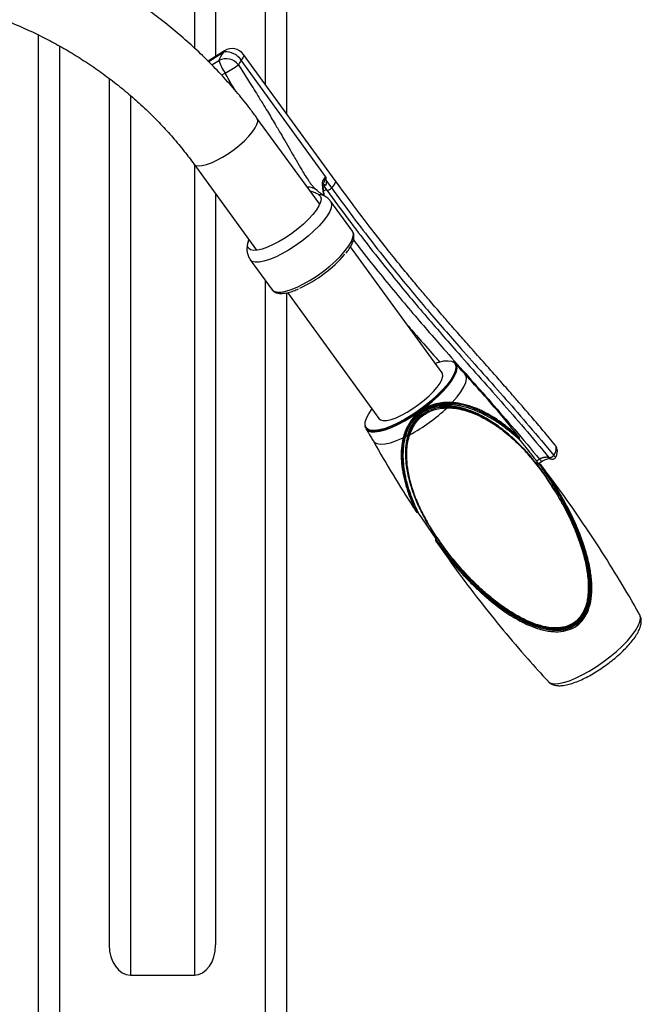
# Model space of a CAD drawing. Extents: x -8513 to 11880, y -414 to 8400.
# Drawn here: x 7519 to 7694, y 6306 to 6583 of the extents above; entities that cross this region are included whole.
import ezdxf

# ---------------------------------------------------------------- set-up
doc = ezdxf.new("R2010")
doc.units = 0
doc.header["$LTSCALE"] = 25
doc.layers.add('Arcering', color=1, linetype='Continuous')
doc.layers.add('Contour', color=4, linetype='Continuous')

# ---------------------------------------------------------------- blocks, each defined once
blk = doc.blocks.new('Ventura EZ-400 BA')
at = {"layer": 'Arcering'}
for p, q in [((395.08, 1705.48), (394.55, 1706.31)), ((378.85, 1681.35), (378.84, 1681.14)), ((378.87, 1681.62), (378.85, 1681.35)), ((388.12, 1668.27), (388.33, 1668.22)), ((388.33, 1668.22), (388.59, 1668.15)), ((388.3, 1667.93), (388.57, 1667.86)), ((314.86, 1646), (282.14, 1622.22)), ((315.9, 1646.07), (318.08, 1647.66)), ((317.51, 1645.44), (318.78, 1646.37)), ((35.85, 1629), (288.91, 1629)), ((344.16, 1629), (1260, 1629)), ((279.75, 1617.4), (282.55, 1613.05)), ((283.45, 1613.94), (282.16, 1615.94)), ((285.72, 1617.65), (286.34, 1616.69)), ((40, 1609), (278.65, 1609)), ((311.54, 1609), (540, 1609)), ((292.1, 1591), (540, 1591)), ((278.11, 1571), (572.05, 1571))]:
    blk.add_line(p, q, dxfattribs=at)
at = {"layer": 'Arcering', "flags": 128}
for points in [[(451.73, 1724.27), (450.29, 1726.17), (448.79, 1727.97), (447.27, 1729.62), (445.75, 1731.1), (444.28, 1732.36), (442.88, 1733.37), (441.59, 1734.12), (440.43, 1734.59), (439.44, 1734.77), (438.63, 1734.65), (438.41, 1734.55)], [(457.19, 1708.7), (457.29, 1708.8), (457.69, 1709.5), (457.85, 1710.46), (457.8, 1711.67), (457.51, 1713.1), (457.01, 1714.72), (456.29, 1716.49), (455.38, 1718.38), (454.31, 1720.33), (453.08, 1722.31), (451.73, 1724.27)], [(378.58, 1681.69), (377.04, 1683.05), (375.57, 1684.15), (374.22, 1684.97), (373, 1685.5), (371.96, 1685.7), (371.11, 1685.59), (370.58, 1685.28)], [(367.55, 1682.51), (367.97, 1682.74), (368.68, 1682.85)], [(389.38, 1659.41), (389.78, 1659.72), (390.18, 1660.46), (390.34, 1661.48), (390.25, 1662.76), (389.92, 1664.28), (389.35, 1665.99), (388.57, 1667.86)], [(386.43, 1658.16), (386.32, 1657.94), (385.82, 1657.38)], [(346.84, 1630.95), (347.23, 1631.45), (347.46, 1632.3), (347.46, 1633.41), (347.21, 1634.75), (346.74, 1636.29), (346.04, 1637.99), (345.15, 1639.81), (344.08, 1641.69), (342.86, 1643.58), (341.53, 1645.44), (340.12, 1647.21), (338.67, 1648.85), (337.21, 1650.31), (335.79, 1651.56), (334.45, 1652.56), (333.21, 1653.28), (332.12, 1653.71), (331.2, 1653.84), (330.47, 1653.65), (330.33, 1653.56)], [(316.01, 1648.69), (316.17, 1648.76), (316.67, 1648.68), (317.33, 1648.3), (318.08, 1647.66)], [(321.9, 1647.43), (322.04, 1647.52), (322.77, 1647.71), (323.69, 1647.59), (324.78, 1647.16), (326.02, 1646.43), (327.37, 1645.44), (328.79, 1644.19), (330.24, 1642.72), (331.69, 1641.08), (333.11, 1639.31), (334.44, 1637.46), (335.65, 1635.56), (336.72, 1633.68), (337.62, 1631.87), (338.31, 1630.17), (338.78, 1628.62), (339.03, 1627.28), (339.04, 1626.17), (338.81, 1625.33), (338.36, 1624.79)], [(311.35, 1608.87), (311.38, 1608.88), (311.75, 1609.4), (311.9, 1610.18), (311.83, 1611.2), (311.53, 1612.44), (311.03, 1613.84), (310.32, 1615.37), (309.44, 1616.98), (308.41, 1618.62), (307.27, 1620.23), (306.05, 1621.75), (304.8, 1623.15), (303.54, 1624.38), (302.34, 1625.39), (301.21, 1626.16), (300.2, 1626.66), (299.34, 1626.87), (298.66, 1626.79), (298.42, 1626.66)], [(280.48, 1622.87), (280.52, 1622.9), (280.92, 1622.93), (281.48, 1622.7), (282.14, 1622.22)], [(279.75, 1617.4), (279.54, 1617.42), (279.47, 1617.47)]]:
    blk.add_lwpolyline(points, dxfattribs=at)
at = {"layer": 'Arcering'}
for centre, radius, start, end in [((353.26, 1654.67), 36.96, 44.656, 45.6071), ((379.58, 1680.96), 0.321, 265.1382, 314.3649), ((380.06, 1679.91), 0.35, 85.5082, 132.5101), ((343.37, 1645.74), 50.39, 28.4138, 43.2314), ((387.37, 1669.8), 0.335, 297.3806, 346.3063), ((388.18, 1669.03), 0.309, 115.5714, 166.5929), ((355.89, 1652.87), 35.87, 25.9348, 26.905), ((313.93, 1646.37), 1.99, 340.6206, 351.4256), ((317.74, 1645.25), 0.715, 116.7942, 182.7924), ((316.75, 1645.51), 0.771, 355.2584, 29.7041), ((316.79, 1646.12), 2.01, 6.9243, 49.885), ((320.55, 1646.1), 1.79, 171.5377, 201.413), ((323.67, 1644.12), 3.62, 147.7571, 180.0375), ((321.62, 1641.16), 3.71, 139.2816, 184.9509), ((284.94, 1617.83), 5.2, 122.5107, 184.8135), ((286.03, 1617.95), 4.36, 126.5959, 207.4456), ((237.28, 1591), 55.29, 28.817, 33.4114), ((279.26, 1626.51), 10.96, 285.3359, 306.0991)]:
    blk.add_arc(centre, radius, start, end, dxfattribs=at)
for points, knots in [([(396.08, 1706.47), (396.09, 1706.48), (396.1, 1706.49), (396.15, 1706.52), (396.21, 1706.56), (396.44, 1706.73), (396.87, 1707.03), (399.38, 1708.81), (403.97, 1711.78), (410.83, 1715.44), (416.87, 1717.96), (421.99, 1719.53), (426.03, 1720.42), (429.81, 1720.83), (433.25, 1720.73), (436.3, 1720.16), (439.14, 1718.9), (441.43, 1716.77), (442.73, 1713.93), (443.02, 1710.84), (442.61, 1707.77), (441.41, 1703.81), (439.07, 1699.17), (435.54, 1694.05), (431.51, 1689.31), (427.11, 1684.91), (423.19, 1681.5), (420.34, 1679.26), (418.88, 1678.17), (418.13, 1677.62), (417.75, 1677.35), (417.55, 1677.21), (417.44, 1677.13), (417.38, 1677.09), (417.34, 1677.06), (417.32, 1677.04), (417.3, 1677.03), (417.3, 1677.03), (417.31, 1677.04), (417.33, 1677.05), (417.33, 1677.05)], [0, 0, 0, 0, 0.00084, 0.001485, 0.002829, 0.003861, 0.011474, 0.01859, 0.0977, 0.174079, 0.252031, 0.293237, 0.334555, 0.375865, 0.406775, 0.437559, 0.468131, 0.498473, 0.528813, 0.559386, 0.590169, 0.621085, 0.683026, 0.745126, 0.807247, 0.869441, 0.931678, 0.962855, 0.978526, 0.986527, 0.990734, 0.993088, 0.994527, 0.995485, 0.996136, 0.996984, 0.997823, 0.998463, 0.999818, 1, 1, 1, 1]), ([(417.64, 1677.08), (417.66, 1677.1), (417.75, 1677.16), (418.14, 1677.43), (418.63, 1677.78), (419.17, 1678.18), (419.58, 1678.48), (420.09, 1678.86), (420.74, 1679.35), (421.56, 1679.99), (422.8, 1680.97), (424.22, 1682.15), (425.61, 1683.36), (426.56, 1684.21), (427.5, 1685.06), (428.53, 1686.04), (429.78, 1687.27), (430.94, 1688.47), (432.03, 1689.63), (433.05, 1690.77), (433.99, 1691.86), (434.86, 1692.92), (436.01, 1694.37), (437.37, 1696.22), (438.84, 1698.47), (440.09, 1700.64), (441.12, 1702.7), (441.94, 1704.67), (442.55, 1706.53), (442.97, 1708.3), (443.19, 1709.98), (443.24, 1712.03), (442.87, 1714.41), (441.63, 1716.91), (439.64, 1718.88), (437, 1720.25), (433.76, 1721.01), (430.82, 1721.12), (428.36, 1720.96), (426.5, 1720.73), (424.52, 1720.38), (422.43, 1719.9), (420.23, 1719.28), (418.04, 1718.57), (415.84, 1717.76), (413.62, 1716.85), (411.24, 1715.78), (408.83, 1714.6), (406.68, 1713.46), (404.86, 1712.42), (403.13, 1711.4), (401.55, 1710.42), (400.17, 1709.52), (399.16, 1708.84), (398.26, 1708.22), (397.54, 1707.71), (396.99, 1707.32), (396.62, 1707.05), (396.36, 1706.87), (396.23, 1706.77), (396.2, 1706.75), (396.19, 1706.74), (396.18, 1706.74)], [0, 0, 0, 0, 0.001, 0.004082, 0.014883, 0.019161, 0.024357, 0.030474, 0.038337, 0.048738, 0.061679, 0.085786, 0.104224, 0.116989, 0.124082, 0.142316, 0.159796, 0.176522, 0.192495, 0.207716, 0.222185, 0.235904, 0.248874, 0.27778, 0.304698, 0.329664, 0.352719, 0.373921, 0.393454, 0.411598, 0.428467, 0.4442, 0.472925, 0.499651, 0.526356, 0.55507, 0.587627, 0.62529, 0.642774, 0.661543, 0.681634, 0.703075, 0.725886, 0.750087, 0.772069, 0.796113, 0.822225, 0.850408, 0.876493, 0.895297, 0.913443, 0.936735, 0.951207, 0.962729, 0.973288, 0.98416, 0.989534, 0.993776, 0.998216, 0.999245, 0.999649, 1, 1, 1, 1]), ([(395.97, 1706.2), (395.99, 1706.21), (396.03, 1706.24), (396.15, 1706.33), (396.35, 1706.46), (396.61, 1706.65), (396.95, 1706.89), (397.43, 1707.22), (398, 1707.62), (398.67, 1708.07), (399.43, 1708.58), (400.3, 1709.16), (401.38, 1709.85), (402.62, 1710.61), (403.88, 1711.37), (405.36, 1712.22), (407.02, 1713.14), (409, 1714.17), (410.96, 1715.12), (412.94, 1716.01), (415.57, 1717.11), (418.85, 1718.32), (422.87, 1719.47), (426.91, 1720.26), (430.29, 1720.53), (432.9, 1720.42), (434.72, 1720.16), (436.34, 1719.74), (437.75, 1719.18), (439.34, 1718.28), (441, 1716.76), (442.27, 1714.33), (442.65, 1711.95), (442.58, 1709.83), (442.3, 1708.01), (441.84, 1706.23), (441.23, 1704.49), (440.52, 1702.8), (439.15, 1700.01), (436.86, 1696.33), (433.49, 1691.95), (429.79, 1687.84), (427.11, 1685.32), (425.77, 1684.06)], [0, 0, 0, 0, 0.001882, 0.003859, 0.00774, 0.011191, 0.015543, 0.022318, 0.031196, 0.039463, 0.049892, 0.062487, 0.075016, 0.093787, 0.112031, 0.125087, 0.152199, 0.176567, 0.201109, 0.226592, 0.250357, 0.298264, 0.345707, 0.392536, 0.43818, 0.460716, 0.481454, 0.500572, 0.517309, 0.533043, 0.562583, 0.592273, 0.624465, 0.643557, 0.664274, 0.686817, 0.706236, 0.727042, 0.749286, 0.811866, 0.874479, 0.93727, 1, 1, 1, 1]), ([(318.08, 1647.66), (320.82, 1649.67), (326.16, 1653.58), (333.59, 1659.27), (340.4, 1664.65), (346.67, 1669.78), (352.51, 1674.7), (358.03, 1679.46), (364, 1684.7), (370.48, 1690.46), (377.71, 1696.86), (385.26, 1703.44), (390.72, 1708.01), (393.49, 1710.32)], [0, 0, 0, 0, 0.089976, 0.175595, 0.257951, 0.337966, 0.416381, 0.493775, 0.570592, 0.675998, 0.782006, 0.889598, 1, 1, 1, 1]), ([(393.49, 1710.32), (393.49, 1710.32), (393.41, 1710.38), (393.23, 1710.5), (392.97, 1710.64), (392.72, 1710.77), (392.46, 1710.87), (392.21, 1710.95), (391.89, 1711.02), (391.58, 1711.05), (391.23, 1711.02), (390.97, 1710.95), (390.76, 1710.84), (390.66, 1710.77), (390.62, 1710.74)], [0, 0, 0, 0, 0.000006, 0.080144, 0.156502, 0.233391, 0.311953, 0.391092, 0.467449, 0.62276, 0.701898, 0.855002, 0.933557, 1, 1, 1, 1]), ([(393.49, 1710.32), (393.52, 1710.34), (393.57, 1710.39), (393.64, 1710.45), (393.7, 1710.51), (393.76, 1710.56), (393.8, 1710.61), (393.85, 1710.66), (393.88, 1710.71), (393.92, 1710.75), (393.95, 1710.8), (393.97, 1710.84), (393.98, 1710.87), (393.99, 1710.89), (393.99, 1710.9), (393.99, 1710.91), (393.99, 1710.91), (393.98, 1710.91)], [0, 0, 0, 0, 0.06383, 0.128065, 0.193541, 0.259426, 0.320189, 0.381244, 0.443146, 0.505314, 0.590638, 0.676543, 0.764101, 0.852165, 0.910835, 0.969634, 1, 1, 1, 1]), ([(393.49, 1710.32), (393.54, 1710.28), (393.65, 1710.2), (393.81, 1710.04), (393.95, 1709.85), (394.07, 1709.65), (394.15, 1709.44), (394.18, 1709.25), (394.17, 1709.09), (394.14, 1709.01), (394.12, 1708.97)], [0, 0, 0, 0, 0.113388, 0.236172, 0.366131, 0.499998, 0.633866, 0.763825, 0.886611, 1, 1, 1, 1]), ([(442.35, 1712.44), (442.32, 1712.43), (442.26, 1712.42), (442.2, 1712.41), (442.17, 1712.4), (442.19, 1712.4), (442.19, 1712.4)], [0, 0, 0, 0, 0.2499999, 0.4999999, 0.75, 1, 1, 1, 1]), ([(318.78, 1646.37), (321.51, 1648.37), (326.84, 1652.27), (334.25, 1657.95), (341.04, 1663.32), (347.3, 1668.43), (353.13, 1673.34), (358.64, 1678.09), (364.6, 1683.33), (371.09, 1689.09), (378.31, 1695.49), (385.87, 1702.08), (391.35, 1706.66), (394.12, 1708.97)], [0, 0, 0, 0, 0.089809, 0.175274, 0.257492, 0.337393, 0.415724, 0.49307, 0.569883, 0.675354, 0.781505, 0.889312, 1, 1, 1, 1]), ([(399.81, 1708.29), (399.75, 1708.25), (398.73, 1707.59), (396.89, 1706.21), (394.33, 1704.22), (391.64, 1701.88), (388.9, 1699.16), (386.17, 1695.98), (383.78, 1692.6), (381.96, 1689.35), (380.69, 1686.3), (379.85, 1683.55), (379.65, 1681.6), (379.55, 1680.64)], [0, 0, 0, 0, 0.005409, 0.088644, 0.171309, 0.254696, 0.379239, 0.503706, 0.628068, 0.752295, 0.837095, 0.920399, 1, 1, 1, 1]), ([(379.8, 1680.73), (379.89, 1681.72), (380.08, 1683.68), (380.89, 1686.41), (382.12, 1689.42), (383.89, 1692.64), (386.26, 1696.01), (388.96, 1699.19), (392.01, 1702.23), (395.57, 1705.21), (398.36, 1707.37), (399.96, 1708.37), (400.12, 1708.47)], [0, 0, 0, 0, 0.081501, 0.163333, 0.245408, 0.36871, 0.492175, 0.615728, 0.739291, 0.862748, 0.986177, 1, 1, 1, 1]), ([(400.54, 1708.73), (400.26, 1708.56), (398.57, 1707.5), (395.75, 1705.3), (392.17, 1702.29), (389.04, 1699.16), (386.27, 1695.89), (383.86, 1692.43), (382.06, 1689.14), (380.83, 1686.04), (380.03, 1683.22), (379.89, 1681.19), (379.82, 1680.16)], [0, 0, 0, 0, 0.023506, 0.145225, 0.266966, 0.388768, 0.510625, 0.632573, 0.754667, 0.8362, 0.917878, 1, 1, 1, 1]), ([(380.09, 1680.25), (380.11, 1680.95), (380.17, 1682.4), (380.6, 1684.56), (381.28, 1686.83), (382.18, 1688.99), (383.2, 1691.02), (384.3, 1692.88), (385.55, 1694.74), (387.39, 1697.18), (389.89, 1700.01), (392.9, 1702.89), (395.77, 1705.28), (398.2, 1707.14), (399.85, 1708.27), (400.55, 1708.74)], [0, 0, 0, 0, 0.055606, 0.116658, 0.183731, 0.257247, 0.318725, 0.381899, 0.446865, 0.513714, 0.647131, 0.769587, 0.853285, 0.938181, 1, 1, 1, 1]), ([(394.55, 1706.31), (394.55, 1706.31), (394.53, 1706.35), (394.45, 1706.49), (394.35, 1706.68), (394.25, 1706.9), (394.17, 1707.1), (394.09, 1707.33), (394.03, 1707.57), (393.99, 1707.76), (393.96, 1707.98), (393.95, 1708.16), (393.95, 1708.35), (393.97, 1708.51), (394, 1708.67), (394.05, 1708.83), (394.09, 1708.93), (394.12, 1708.97), (394.12, 1708.97)], [0, 0, 0, 0, 0.000017, 0.045702, 0.1376, 0.183843, 0.261194, 0.339082, 0.418663, 0.498831, 0.548938, 0.649851, 0.700697, 0.774322, 0.848408, 0.923946, 0.999983, 1, 1, 1, 1]), ([(394.12, 1708.98), (394.15, 1709), (394.2, 1709.04), (394.27, 1709.11), (394.33, 1709.18), (394.38, 1709.26), (394.42, 1709.32), (394.44, 1709.35), (394.44, 1709.37)], [0, 0, 0, 0, 0.181981, 0.364787, 0.550138, 0.736351, 0.905142, 1, 1, 1, 1]), ([(396.08, 1706.47), (396.08, 1706.44), (396.08, 1706.39), (396.06, 1706.32), (396.03, 1706.25), (395.99, 1706.22), (395.97, 1706.2)], [0, 0, 0, 0, 0.250003, 0.500007, 0.749997, 1, 1, 1, 1]), ([(396.1, 1706.49), (396.09, 1706.48), (396.07, 1706.47), (396.06, 1706.46), (396.06, 1706.46), (396.07, 1706.47), (396.08, 1706.47)], [0, 0, 0, 0, 0.23044, 0.530327, 0.734388, 1, 1, 1, 1]), ([(396.08, 1706.47), (396.08, 1706.47), (396.08, 1706.47), (396.08, 1706.47), (396.08, 1706.47)], [0, 0, 0, 0, 0.499785, 1, 1, 1, 1]), ([(388.19, 1700.46), (388.21, 1700.48), (388.3, 1700.55), (388.41, 1700.63), (388.45, 1700.65), (388.37, 1700.54), (388.14, 1700.28), (387.79, 1699.88), (387.39, 1699.44), (386.91, 1698.9), (386.35, 1698.25), (385.66, 1697.41), (384.88, 1696.41), (384.04, 1695.27), (383.25, 1694.11), (382.47, 1692.87), (381.74, 1691.6), (381.05, 1690.27), (380.46, 1688.99), (379.91, 1687.63), (379.42, 1686.18), (379.01, 1684.65), (378.72, 1683.17), (378.63, 1682.17), (378.58, 1681.69)], [0, 0, 0, 0, 0.004481, 0.016773, 0.030567, 0.04661, 0.078543, 0.106219, 0.139938, 0.17284, 0.213859, 0.262995, 0.324322, 0.385652, 0.451516, 0.508316, 0.576086, 0.639574, 0.698816, 0.753859, 0.821801, 0.885362, 0.944697, 1, 1, 1, 1]), ([(388.73, 1700.68), (388.73, 1700.67), (388.73, 1700.64), (388.38, 1700.22), (387.46, 1699.21), (385.49, 1696.86), (383.39, 1693.96), (381.48, 1690.55), (380.26, 1687.8), (379.28, 1684.86), (379, 1682.7), (378.87, 1681.62)], [0, 0, 0, 0, 0.013216, 0.042697, 0.13614, 0.231525, 0.487094, 0.615104, 0.74327, 0.871472, 1, 1, 1, 1]), ([(379.14, 1681.56), (379.19, 1682.04), (379.3, 1683.05), (379.6, 1684.55), (380.02, 1686.11), (380.53, 1687.58), (381.1, 1688.97), (381.71, 1690.28), (382.42, 1691.64), (383.06, 1692.75), (383.6, 1693.63), (384.04, 1694.3), (384.56, 1695.08), (385.15, 1695.91), (385.72, 1696.68), (386.15, 1697.24), (386.61, 1697.81), (387.12, 1698.44), (387.76, 1699.2), (388.34, 1699.87), (388.81, 1700.41), (389.03, 1700.68), (389.03, 1700.73), (388.96, 1700.69), (388.87, 1700.63), (388.8, 1700.57), (388.79, 1700.56)], [0, 0, 0, 0, 0.054956, 0.114141, 0.177755, 0.245953, 0.300967, 0.360369, 0.424207, 0.492505, 0.522436, 0.556623, 0.595075, 0.643922, 0.68957, 0.721376, 0.739349, 0.787942, 0.83326, 0.880345, 0.92416, 0.957795, 0.971952, 0.985105, 0.998374, 1, 1, 1, 1]), ([(425.77, 1684.06), (425.42, 1683.74), (424.56, 1682.97), (423.24, 1681.84), (421.82, 1680.67), (420.59, 1679.69), (419.52, 1678.86), (418.6, 1678.17), (417.83, 1677.6), (417.32, 1677.23), (417.11, 1677.08), (417.07, 1677.05), (417.05, 1677.04)], [0, 0, 0, 0, 0.12418, 0.303778, 0.455672, 0.607563, 0.715821, 0.812407, 0.911164, 0.968851, 0.986418, 1, 1, 1, 1]), ([(378.57, 1681.41), (378.55, 1680.69), (378.53, 1679.28), (378.85, 1677.44), (379.29, 1675.98), (379.87, 1674.51), (380.52, 1673.5), (380.94, 1672.83)], [0, 0, 0, 0, 0.259522, 0.498488, 0.630086, 0.756497, 1, 1, 1, 1]), ([(378.58, 1681.69), (378.58, 1681.64), (378.57, 1681.55), (378.57, 1681.46), (378.57, 1681.41)], [0, 0, 0, 0, 0.559961, 1, 1, 1, 1]), ([(378.57, 1681.41), (378.59, 1681.41), (378.64, 1681.41), (378.72, 1681.4), (378.79, 1681.38), (378.83, 1681.36), (378.85, 1681.35)], [0, 0, 0, 0, 0.250201, 0.500557, 0.750269, 1, 1, 1, 1]), ([(378.58, 1681.69), (378.61, 1681.69), (378.66, 1681.69), (378.74, 1681.68), (378.81, 1681.65), (378.85, 1681.63), (378.86, 1681.62)], [0, 0, 0, 0, 0.250202, 0.500558, 0.750267, 1, 1, 1, 1]), ([(378.84, 1681.14), (378.83, 1680.47), (378.82, 1679.13), (379.18, 1677.04), (379.87, 1674.91), (380.7, 1673.61), (381.11, 1672.96)], [0, 0, 0, 0, 0.24909, 0.498715, 0.749061, 1, 1, 1, 1]), ([(379.11, 1681.08), (379.09, 1681.08), (379.04, 1681.08), (378.96, 1681.09), (378.89, 1681.11), (378.85, 1681.13), (378.84, 1681.14)], [0, 0, 0, 0, 0.250036, 0.5, 0.749964, 1, 1, 1, 1]), ([(378.85, 1681.35), (378.87, 1681.34), (378.9, 1681.32), (378.97, 1681.3), (379.05, 1681.29), (379.1, 1681.29), (379.13, 1681.29)], [0, 0, 0, 0, 0.250036, 0.5, 0.749964, 1, 1, 1, 1]), ([(379.14, 1681.56), (379.12, 1681.56), (379.07, 1681.56), (378.99, 1681.57), (378.92, 1681.59), (378.88, 1681.61), (378.87, 1681.62)], [0, 0, 0, 0, 0.250036, 0.5, 0.749964, 1, 1, 1, 1]), ([(381.29, 1673.09), (380.9, 1673.7), (380.1, 1674.96), (379.43, 1677.03), (379.09, 1679.09), (379.11, 1680.41), (379.11, 1681.08)], [0, 0, 0, 0, 0.241604, 0.498085, 0.748589, 1, 1, 1, 1]), ([(379.11, 1681.08), (379.12, 1681.12), (379.12, 1681.19), (379.12, 1681.25), (379.13, 1681.29)], [0, 0, 0, 0, 0.559971, 1, 1, 1, 1]), ([(379.13, 1681.29), (379.13, 1681.34), (379.13, 1681.43), (379.14, 1681.52), (379.14, 1681.56)], [0, 0, 0, 0, 0.559965, 1, 1, 1, 1]), ([(379.55, 1680.64), (379.53, 1679.97), (379.5, 1678.63), (379.81, 1677.25), (379.96, 1676.56)], [0, 0, 0, 0, 0.500767, 1, 1, 1, 1]), ([(380.26, 1676.71), (380.1, 1677.39), (379.78, 1678.75), (379.8, 1680.07), (379.8, 1680.73)], [0, 0, 0, 0, 0.498592, 1, 1, 1, 1]), ([(379.82, 1680.16), (379.83, 1679.6), (379.85, 1678.45), (380.12, 1677.29), (380.26, 1676.71)], [0, 0, 0, 0, 0.498446, 1, 1, 1, 1]), ([(387.69, 1669.72), (386.66, 1670.13), (385.1, 1670.76), (383.24, 1672.26), (382.05, 1673.63), (381.12, 1675.2), (380.28, 1677.44), (380.16, 1679.14), (380.09, 1680.25)], [0, 0, 0, 0, 0.2491726, 0.3774753, 0.5000127, 0.6225569, 0.7508434, 1, 1, 1, 1]), ([(379.96, 1676.56), (379.99, 1676.57), (380.06, 1676.59), (380.15, 1676.63), (380.22, 1676.67), (380.25, 1676.7), (380.26, 1676.71)], [0, 0, 0, 0, 0.250002, 0.500002, 0.750001, 1, 1, 1, 1]), ([(379.96, 1676.56), (380.15, 1675.98), (380.52, 1674.83), (381.49, 1673.23), (382.7, 1671.82), (383.66, 1671.11), (384.16, 1670.74)], [0, 0, 0, 0, 0.255592, 0.500015, 0.744428, 1, 1, 1, 1]), ([(384.39, 1670.98), (383.92, 1671.33), (382.97, 1672.03), (381.77, 1673.43), (380.82, 1675.02), (380.44, 1676.14), (380.26, 1676.71)], [0, 0, 0, 0, 0.250643, 0.499985, 0.749368, 1, 1, 1, 1]), ([(387.52, 1669.5), (388.51, 1669.25), (390.47, 1668.76), (393.38, 1668.66), (396.68, 1668.89), (400.34, 1669.6), (404.35, 1670.85), (408.29, 1672.48), (412.22, 1674.54), (415.05, 1676.21), (416.55, 1677.28), (416.73, 1677.41)], [0, 0, 0, 0, 0.094236, 0.1881, 0.281747, 0.421888, 0.561904, 0.701768, 0.841564, 0.981338, 1, 1, 1, 1]), ([(416.74, 1677.43), (416.57, 1677.31), (415.47, 1676.54), (413.49, 1675.33), (410.78, 1673.8), (408.04, 1672.45), (405.1, 1671.21), (402.01, 1670.16), (398.76, 1669.36), (395.4, 1668.88), (392.34, 1668.83), (389.74, 1669.14), (388.35, 1669.53), (387.69, 1669.72)], [0, 0, 0, 0, 0.018206, 0.116561, 0.208861, 0.306625, 0.410298, 0.524278, 0.633857, 0.747725, 0.865877, 0.936027, 1, 1, 1, 1]), ([(387.88, 1669.1), (388.81, 1668.9), (390.72, 1668.5), (393.57, 1668.45), (396.36, 1668.69), (399.1, 1669.19), (401.75, 1669.89), (404.81, 1670.92), (408.23, 1672.37), (411.64, 1674.17), (414.33, 1675.77), (415.76, 1676.74), (416.28, 1677.1)], [0, 0, 0, 0, 0.090743, 0.185703, 0.282409, 0.375192, 0.471007, 0.565811, 0.707604, 0.849518, 0.944611, 1, 1, 1, 1]), ([(416.05, 1676.93), (414.73, 1676.08), (412.08, 1674.38), (408.28, 1672.43), (404.45, 1670.81), (400.54, 1669.58), (396.96, 1668.86), (393.74, 1668.61), (390.92, 1668.67), (389, 1669.09), (388.05, 1669.31)], [0, 0, 0, 0, 0.143125, 0.286305, 0.42944, 0.572566, 0.715474, 0.810638, 0.905517, 1, 1, 1, 1]), ([(380.94, 1672.83), (380.96, 1672.85), (381, 1672.88), (381.05, 1672.92), (381.09, 1672.94), (381.11, 1672.96), (381.11, 1672.96)], [0, 0, 0, 0, 0.250199, 0.500553, 0.75028, 1, 1, 1, 1]), ([(380.94, 1672.83), (381.44, 1672.22), (382.46, 1670.96), (384.34, 1669.57), (386.31, 1668.54), (387.64, 1668.13), (388.3, 1667.93)], [0, 0, 0, 0, 0.2435807, 0.501212, 0.7508141, 1, 1, 1, 1]), ([(381.29, 1673.09), (381.27, 1673.07), (381.23, 1673.04), (381.18, 1673.01), (381.14, 1672.98), (381.12, 1672.97), (381.11, 1672.96)], [0, 0, 0, 0, 0.250038, 0.5, 0.749962, 1, 1, 1, 1]), ([(381.11, 1672.96), (381.6, 1672.36), (382.58, 1671.17), (384.37, 1669.85), (386.22, 1668.87), (387.49, 1668.47), (388.12, 1668.27)], [0, 0, 0, 0, 0.250964, 0.501305, 0.750924, 1, 1, 1, 1]), ([(388.15, 1668.56), (387.53, 1668.75), (386.28, 1669.14), (384.73, 1669.94), (383.55, 1670.75), (382.44, 1671.67), (381.74, 1672.53), (381.29, 1673.09)], [0, 0, 0, 0, 0.251282, 0.501665, 0.632763, 0.758479, 1, 1, 1, 1]), ([(384.39, 1670.98), (384.9, 1670.67), (385.92, 1670.05), (386.99, 1669.68), (387.52, 1669.5)], [0, 0, 0, 0, 0.5012545, 1, 1, 1, 1]), ([(388.05, 1669.31), (387.42, 1669.5), (386.17, 1669.9), (384.99, 1670.62), (384.39, 1670.98)], [0, 0, 0, 0, 0.501439, 1, 1, 1, 1]), ([(388.57, 1667.86), (389.53, 1667.67), (391.61, 1667.27), (394.07, 1667.28), (396.03, 1667.43), (397.43, 1667.61), (398.9, 1667.87), (400.41, 1668.2), (401.95, 1668.62), (403.57, 1669.13), (405.21, 1669.72), (406.72, 1670.33), (407.83, 1670.83), (408.55, 1671.16), (409.01, 1671.39), (409.32, 1671.54), (409.43, 1671.58), (409.42, 1671.56), (409.35, 1671.51), (409.33, 1671.51)], [0, 0, 0, 0, 0.1161068, 0.2493167, 0.3053104, 0.3655738, 0.4301533, 0.4990865, 0.5693001, 0.641537, 0.7273595, 0.8066269, 0.8725221, 0.9067599, 0.9348443, 0.9660322, 0.9828062, 0.997343, 1, 1, 1, 1]), ([(388.59, 1668.15), (389.65, 1667.95), (391.77, 1667.56), (394.84, 1667.6), (397.81, 1667.93), (401.61, 1668.72), (405.19, 1669.92), (408, 1671.13), (409.14, 1671.67), (409.52, 1671.84), (409.54, 1671.83), (409.55, 1671.83)], [0, 0, 0, 0, 0.128621, 0.256882, 0.384918, 0.513013, 0.768585, 0.895597, 0.957658, 0.987197, 1, 1, 1, 1]), ([(409.59, 1672.03), (409.6, 1672.04), (409.66, 1672.08), (409.69, 1672.1), (409.65, 1672.11), (409.39, 1672), (408.93, 1671.79), (408.4, 1671.55), (407.74, 1671.26), (406.95, 1670.92), (406.34, 1670.68), (406.01, 1670.55), (406.01, 1670.55), (406.01, 1670.55), (406.01, 1670.55), (406.01, 1670.55), (406.01, 1670.55), (406, 1670.55), (406, 1670.55), (405.99, 1670.54), (405.96, 1670.53), (405.89, 1670.5), (405.66, 1670.41), (405.18, 1670.23), (404.39, 1669.95), (403.51, 1669.65), (402.66, 1669.39), (401.94, 1669.18), (401.28, 1669), (400.34, 1668.76), (399.12, 1668.49), (397.62, 1668.23), (396.2, 1668.05), (394.72, 1667.92), (393.18, 1667.89), (391.58, 1667.96), (390.07, 1668.13), (389.09, 1668.34), (388.61, 1668.44)], [0, 0, 0, 0, 0.002907, 0.016273, 0.030631, 0.064617, 0.09267, 0.126904, 0.16053, 0.202158, 0.251804, 0.251811, 0.251817, 0.251828, 0.251847, 0.251881, 0.251945, 0.252062, 0.252288, 0.25274, 0.253703, 0.255919, 0.263328, 0.288017, 0.325848, 0.376784, 0.411967, 0.444487, 0.474349, 0.501559, 0.570788, 0.635409, 0.695461, 0.750991, 0.820091, 0.884511, 0.944413, 1, 1, 1, 1]), ([(384.16, 1670.74), (384.76, 1670.39), (385.97, 1669.67), (387.25, 1669.29), (387.88, 1669.1)], [0, 0, 0, 0, 0.499202, 1, 1, 1, 1]), ([(388.12, 1668.27), (388.12, 1668.29), (388.11, 1668.33), (388.11, 1668.41), (388.13, 1668.48), (388.14, 1668.53), (388.15, 1668.56)], [0, 0, 0, 0, 0.250036, 0.5, 0.749964, 1, 1, 1, 1]), ([(388.35, 1668.5), (388.32, 1668.51), (388.25, 1668.53), (388.18, 1668.55), (388.15, 1668.56)], [0, 0, 0, 0, 0.560029, 1, 1, 1, 1]), ([(388.3, 1667.93), (388.31, 1667.95), (388.33, 1668), (388.34, 1668.08), (388.34, 1668.15), (388.33, 1668.2), (388.33, 1668.22)], [0, 0, 0, 0, 0.250201, 0.500557, 0.750269, 1, 1, 1, 1]), ([(388.35, 1668.5), (388.35, 1668.48), (388.33, 1668.43), (388.32, 1668.35), (388.31, 1668.28), (388.32, 1668.24), (388.33, 1668.22)], [0, 0, 0, 0, 0.250036, 0.5, 0.749964, 1, 1, 1, 1]), ([(388.61, 1668.44), (388.57, 1668.45), (388.48, 1668.47), (388.39, 1668.49), (388.35, 1668.5)], [0, 0, 0, 0, 0.560034, 1, 1, 1, 1]), ([(388.57, 1667.86), (388.57, 1667.88), (388.59, 1667.93), (388.6, 1668.01), (388.6, 1668.09), (388.59, 1668.13), (388.59, 1668.15)], [0, 0, 0, 0, 0.250198, 0.500551, 0.75026, 1, 1, 1, 1]), ([(388.61, 1668.44), (388.61, 1668.41), (388.59, 1668.36), (388.58, 1668.29), (388.58, 1668.21), (388.58, 1668.17), (388.59, 1668.15)], [0, 0, 0, 0, 0.250036, 0.5, 0.749964, 1, 1, 1, 1]), ([(314.86, 1646), (314.86, 1646), (315.21, 1646.04), (315.55, 1646.05), (315.9, 1646.07)], [0, 0, 0, 0, 0.012573, 1, 1, 1, 1]), ([(320.29, 1645.58), (320, 1645.52), (319.4, 1645.38), (318.46, 1645.25), (317.65, 1645.17), (316.98, 1645.13), (316.53, 1645.13), (316.08, 1645.23), (315.67, 1645.42), (315.26, 1645.67), (314.99, 1645.89), (314.86, 1646)], [0, 0, 0, 0, 0.1906424, 0.3899635, 0.5854605, 0.6832798, 0.7812005, 0.8438151, 0.9076857, 0.9532976, 1, 1, 1, 1]), ([(314.86, 1646), (314.86, 1646), (315.18, 1645.89), (315.5, 1645.8), (315.81, 1645.71)], [0, 0, 0, 0, 0.009644, 1, 1, 1, 1]), ([(315.9, 1646.07), (315.95, 1646.08), (316.05, 1646.1), (316.2, 1646.13), (316.35, 1646.15), (316.49, 1646.16), (316.62, 1646.17), (316.74, 1646.17), (316.87, 1646.17), (316.97, 1646.16), (317.06, 1646.14), (317.13, 1646.12), (317.19, 1646.09), (317.26, 1646.06), (317.31, 1646.02), (317.35, 1645.99), (317.37, 1645.96), (317.4, 1645.93), (317.41, 1645.9), (317.42, 1645.89)], [0, 0, 0, 0, 0.090119, 0.180348, 0.270927, 0.361679, 0.435369, 0.509263, 0.58407, 0.65938, 0.703977, 0.748819, 0.794704, 0.841119, 0.889778, 0.91465, 0.939704, 0.969664, 1, 1, 1, 1]), ([(315.81, 1645.71), (315.85, 1645.69), (315.95, 1645.67), (316.09, 1645.63), (316.24, 1645.59), (316.35, 1645.56), (316.42, 1645.54), (316.44, 1645.53)], [0, 0, 0, 0, 0.228814, 0.457865, 0.687692, 0.917958, 1, 1, 1, 1]), ([(283.43, 1621.45), (284.09, 1621.86), (285.42, 1622.69), (287.41, 1623.95), (289.41, 1625.22), (291.72, 1626.67), (294.09, 1628.12), (297, 1629.9), (299.91, 1631.65), (302.66, 1633.27), (305.08, 1634.68), (307.37, 1636.01), (309.48, 1637.22), (311.63, 1638.46), (313.28, 1639.42), (314.93, 1640.43), (315.93, 1641.07), (316.45, 1641.46), (316.56, 1641.55)], [0, 0, 0, 0, 0.050826, 0.101811, 0.152902, 0.204304, 0.277822, 0.333302, 0.426361, 0.501582, 0.549164, 0.621165, 0.694406, 0.741348, 0.836711, 0.885167, 0.974957, 1, 1, 1, 1]), ([(282.14, 1622.22), (282.14, 1622.22), (282.29, 1622.09), (282.6, 1621.86), (283.04, 1621.59), (283.29, 1621.5), (283.43, 1621.45)], [0, 0, 0, 0, 0.000025, 0.310416, 0.630787, 1, 1, 1, 1]), ([(290.81, 1620.66), (290.45, 1620.44), (289.43, 1619.82), (287.74, 1618.81), (286.39, 1618.04), (285.72, 1617.65)], [0, 0, 0, 0, 0.214507, 0.607101, 1, 1, 1, 1]), ([(282.16, 1615.94), (281.92, 1616.02), (281.23, 1616.27), (280.34, 1616.95), (279.75, 1617.4)], [0, 0, 0, 0, 0.34636, 1, 1, 1, 1])]:
    blk.add_open_spline(points, degree=3, knots=knots, dxfattribs=at)
for points in [[(437.6, 1719.01), (437.59, 1718.98), (437.56, 1718.93), (437.53, 1718.87), (437.52, 1718.85), (437.52, 1718.86), (437.52, 1718.87)], [(384.16, 1670.74), (384.18, 1670.77), (384.22, 1670.83), (384.28, 1670.91), (384.35, 1670.96), (384.38, 1670.97), (384.39, 1670.98)]]:
    blk.add_open_spline(points, degree=3, dxfattribs=at)
at = {"layer": 'Contour'}
for p, q in [((395.78, 1706.01), (395.11, 1707.05)), ((401.06, 1709.09), (399.81, 1708.29)), ((400.52, 1708.76), (400.11, 1708.49)), ((400.12, 1708.47), (400.33, 1708.6)), ((394.55, 1706.31), (394.55, 1706.31)), ((370.2, 1678.83), (334.7, 1653.03)), ((409.58, 1672.04), (417.05, 1677.05)), ((416.94, 1677.57), (416.05, 1676.93)), ((416.27, 1677.08), (416.74, 1677.4)), ((347.62, 1635.22), (383.13, 1661.03)), ((385.82, 1657.38), (385.34, 1657.17)), ((330.33, 1653.56), (321.9, 1647.43)), ((316.01, 1648.69), (280.48, 1622.87)), ((322.73, 1644.33), (298.42, 1626.66)), ((316.56, 1641.55), (316.66, 1641.62)), ((-140, 1635), (297.17, 1635)), ((347.66, 1635), (1260, 1635)), ((338.36, 1624.78), (346.79, 1630.91)), ((346.79, 1630.91), (346.84, 1630.95)), ((311.35, 1608.87), (335.67, 1626.54)), ((335.7, 1625.97), (335.7, 1625.95)), ((279.47, 1617.47), (282.4, 1612.9)), ((40, 1615), (281.06, 1615)), ((319.79, 1615), (531.51, 1615)), ((540, 1591), (540, 1609)), ((287.27, 1585), (531.51, 1585)), ((274.97, 1565), (572.05, 1565))]:
    blk.add_line(p, q, dxfattribs=at)
at = {"layer": 'Contour', "flags": 128}
for points in [[(367.5, 1676.87), (367.19, 1677.9), (366.89, 1679.33), (366.81, 1680.55), (366.97, 1681.51), (367.35, 1682.21), (367.95, 1682.61), (368.76, 1682.72), (369.75, 1682.53), (370.9, 1682.05), (372.19, 1681.28), (373.59, 1680.24), (375.05, 1678.96), (376.55, 1677.47), (378.06, 1675.81), (379.53, 1674), (380.94, 1672.1), (382.24, 1670.15), (383.42, 1668.2), (384.43, 1666.28), (385.27, 1664.45), (385.9, 1662.75), (386.32, 1661.22), (386.51, 1659.89), (386.46, 1658.79), (386.19, 1657.96), (385.7, 1657.41)], [(386.06, 1657.41), (386.56, 1657.97), (386.83, 1658.82), (386.87, 1659.92), (386.68, 1661.27), (386.26, 1662.82), (385.62, 1664.55), (384.77, 1666.4), (383.74, 1668.34), (382.55, 1670.33), (381.23, 1672.3), (379.81, 1674.23), (378.31, 1676.06), (376.79, 1677.74), (375.26, 1679.25), (373.78, 1680.55), (372.37, 1681.6), (371.06, 1682.38), (369.89, 1682.87), (368.89, 1683.06), (368.07, 1682.95), (367.46, 1682.54), (367.13, 1681.99)], [(367.13, 1681.98), (367.36, 1682.33), (367.55, 1682.51)], [(368.68, 1682.85), (368.78, 1682.85), (369.78, 1682.66), (370.94, 1682.17), (372.23, 1681.39), (373.63, 1680.35), (375.11, 1679.07), (376.62, 1677.57), (378.14, 1675.89), (379.62, 1674.08), (381.03, 1672.16), (382.34, 1670.2), (383.53, 1668.23), (384.55, 1666.31), (385.39, 1664.47), (386.02, 1662.75), (386.44, 1661.21), (386.63, 1659.88), (386.59, 1658.77), (386.43, 1658.16)], [(383.1, 1661.01), (383.5, 1661.49), (383.67, 1662.24), (383.63, 1663.24), (383.35, 1664.46), (382.87, 1665.85), (382.18, 1667.37), (381.32, 1668.97), (380.3, 1670.61), (379.17, 1672.22), (377.96, 1673.76), (376.71, 1675.17), (375.45, 1676.42), (374.24, 1677.46), (373.1, 1678.26), (372.08, 1678.78), (371.2, 1679.03), (370.5, 1678.98), (370.2, 1678.83)], [(385.7, 1657.41), (384.99, 1657.15), (384.09, 1657.19), (383.02, 1657.53), (381.79, 1658.16), (380.45, 1659.06), (380.44, 1659.07)], [(320.05, 1644.12), (320.53, 1644.57), (321.22, 1644.72), (322.1, 1644.57), (323.14, 1644.13), (324.32, 1643.4), (325.6, 1642.41), (326.94, 1641.18), (328.3, 1639.75), (329.64, 1638.17), (330.93, 1636.48), (332.13, 1634.72), (333.2, 1632.95), (334.1, 1631.23), (334.83, 1629.59), (335.34, 1628.1), (335.63, 1626.79), (335.7, 1625.7), (335.53, 1624.86), (335.13, 1624.29), (334.52, 1624.02), (333.71, 1624.06), (332.72, 1624.39)]]:
    blk.add_lwpolyline(points, dxfattribs=at)
at = {"layer": 'Contour'}
for centre, radius, start, end in [((396.36, 1706.52), 0.284, 128.0519, 189.2568), ((312.61, 1623.32), 37.08, 24.5737, 49.2756), ((282.83, 1619.64), 4, 126.0073, 212.7172)]:
    blk.add_arc(centre, radius, start, end, dxfattribs=at)
for centre, start_param, end_param in [((531.51, 1609), 0, 1.570796), ((531.51, 1591), 4.712389, 6.283185)]:
    blk.add_ellipse(centre, major_axis=(8.49, 0), ratio=0.707107, start_param=start_param, end_param=end_param, dxfattribs=at)
for points, knots in [([(457.17, 1708.72), (457.26, 1708.79), (457.61, 1709.08), (458.02, 1709.77), (458.34, 1710.73), (458.46, 1711.83), (458.37, 1713.14), (458.05, 1714.65), (457.5, 1716.34), (456.77, 1718.1), (455.87, 1719.91), (454.83, 1721.75), (453.66, 1723.58), (452.4, 1725.38), (451.06, 1727.12), (449.67, 1728.75), (448.25, 1730.25), (446.82, 1731.6), (445.41, 1732.77), (444.01, 1733.73), (442.63, 1734.47), (441.36, 1734.91), (440.2, 1735.04), (439.24, 1734.94), (438.71, 1734.68), (438.49, 1734.57)], [0, 0, 0, 0, 0.012073, 0.046576, 0.082032, 0.121549, 0.167444, 0.218259, 0.268779, 0.317965, 0.366246, 0.413987, 0.461423, 0.508708, 0.555963, 0.603273, 0.650741, 0.698513, 0.7468, 0.795935, 0.846467, 0.899101, 0.939117, 0.974592, 1, 1, 1, 1]), ([(438.42, 1734.55), (438.28, 1734.47), (434.99, 1732.68), (428.69, 1728.91), (419.54, 1723.23), (410.61, 1717.26), (402.8, 1711.75), (398.06, 1708.13), (396.16, 1706.68)], [0, 0, 0, 0, 0.009564, 0.22225, 0.434683, 0.646837, 0.858687, 1, 1, 1, 1]), ([(437.52, 1718.87), (436.72, 1719.19), (435.12, 1719.82), (431.71, 1720.28), (427.43, 1720.11), (422.43, 1719.11), (417.03, 1717.44), (411.32, 1715.03), (405.59, 1712.05), (402.13, 1709.78), (400.54, 1708.73)], [0, 0, 0, 0, 0.065042, 0.129712, 0.258215, 0.3863, 0.514195, 0.684416, 0.854543, 1, 1, 1, 1]), ([(400.55, 1708.74), (400.83, 1708.93), (402.94, 1710.4), (407.36, 1712.98), (413.72, 1716.11), (419.49, 1718.21), (424.17, 1719.4), (427.69, 1719.96), (430.48, 1720.11), (432.61, 1720), (434.14, 1719.8), (435.54, 1719.48), (437.2, 1718.91), (439, 1717.92), (440.68, 1716.22), (441.76, 1714.08), (442.22, 1711.58), (442.06, 1708.76), (441.44, 1706.22), (440.65, 1704.01), (439.84, 1702.18), (438.86, 1700.29), (437.71, 1698.34), (436.09, 1695.88), (433.91, 1692.99), (431.09, 1689.72), (428.03, 1686.58), (424.89, 1683.69), (421.86, 1681.16), (419.16, 1679.09), (417.48, 1677.94), (416.74, 1677.43)], [0, 0, 0, 0, 0.01127, 0.084682, 0.16499, 0.240455, 0.282888, 0.321139, 0.355446, 0.373286, 0.389894, 0.40537, 0.419841, 0.446365, 0.471111, 0.495997, 0.522578, 0.552436, 0.586696, 0.606893, 0.628437, 0.651392, 0.675807, 0.701726, 0.746621, 0.792804, 0.841402, 0.888219, 0.931002, 0.969691, 1, 1, 1, 1]), ([(437.6, 1719.01), (436.94, 1719.27), (435.53, 1719.83), (433.15, 1720.21), (430.48, 1720.32), (427.78, 1720.11), (425.12, 1719.68), (422.65, 1719.13), (420.17, 1718.41), (418.5, 1717.9), (417.66, 1717.56), (417.63, 1717.55)], [0, 0, 0, 0, 0.104605, 0.220849, 0.350873, 0.49619, 0.616086, 0.745442, 0.866789, 0.994931, 1, 1, 1, 1]), ([(437.52, 1718.87), (438.14, 1718.53), (439.36, 1717.85), (440.8, 1716.31), (441.81, 1714.46), (442.06, 1713.09), (442.19, 1712.4)], [0, 0, 0, 0, 0.250783, 0.500001, 0.749215, 1, 1, 1, 1]), ([(442.35, 1712.44), (442.22, 1713.13), (441.97, 1714.53), (440.95, 1716.42), (439.47, 1717.99), (438.23, 1718.67), (437.6, 1719.01)], [0, 0, 0, 0, 0.250338, 0.499999, 0.749664, 1, 1, 1, 1]), ([(390.62, 1710.74), (389.26, 1709.61), (386.57, 1707.38), (382.91, 1704.27), (379.71, 1701.52), (377.09, 1699.24), (374.93, 1697.35), (373.05, 1695.7), (370.23, 1693.22), (366.56, 1689.96), (362.89, 1686.69), (360.23, 1684.34), (358.3, 1682.64), (356, 1680.63), (353.09, 1678.1), (349.91, 1675.36), (346.53, 1672.49), (343.03, 1669.57), (339.01, 1666.29), (334.4, 1662.59), (329.08, 1658.44), (322.92, 1653.76), (318.4, 1650.44), (316.01, 1648.69)], [0, 0, 0, 0, 0.054149, 0.10661, 0.151401, 0.188868, 0.219245, 0.245404, 0.271545, 0.343611, 0.409615, 0.43614, 0.461841, 0.494939, 0.536885, 0.587779, 0.629747, 0.676581, 0.728559, 0.786109, 0.849862, 0.920733, 1, 1, 1, 1]), ([(393.98, 1710.91), (393.72, 1711.03), (393.18, 1711.28), (392.3, 1711.39), (391.44, 1711.22), (390.85, 1710.98), (390.64, 1710.75), (390.62, 1710.72)], [0, 0, 0, 0, 0.240301, 0.492808, 0.736697, 0.976125, 1, 1, 1, 1]), ([(394.43, 1709.37), (394.49, 1709.48), (394.6, 1709.72), (394.59, 1710.15), (394.43, 1710.54), (394.2, 1710.8), (394.03, 1710.88), (393.98, 1710.9)], [0, 0, 0, 0, 0.210093, 0.447932, 0.681294, 0.91083, 1, 1, 1, 1]), ([(416.73, 1677.41), (417.88, 1678.21), (420.81, 1680.24), (425.41, 1684.06), (430.29, 1688.73), (434.37, 1693.41), (437.67, 1698), (440.19, 1702.44), (441.7, 1706.44), (442.34, 1709.82), (442.24, 1711.54), (442.19, 1712.4)], [0, 0, 0, 0, 0.097372, 0.247204, 0.397133, 0.547055, 0.659689, 0.772558, 0.885742, 0.942711, 1, 1, 1, 1]), ([(436.59, 1696.64), (436.96, 1697.15), (438.34, 1699.04), (439.78, 1701.69), (440.99, 1704.43), (441.62, 1706.21), (442.13, 1708.14), (442.47, 1710.21), (442.39, 1711.72), (442.35, 1712.44)], [0, 0, 0, 0, 0.110471, 0.407781, 0.525518, 0.634928, 0.736456, 0.875173, 1, 1, 1, 1]), ([(395.11, 1707.04), (395.08, 1707.1), (394.89, 1707.42), (394.63, 1707.99), (394.42, 1708.7), (394.41, 1709.23), (394.43, 1709.34), (394.46, 1709.39), (394.46, 1709.4)], [0, 0, 0, 0, 0.04312, 0.261847, 0.485806, 0.712438, 0.932317, 1, 1, 1, 1]), ([(394.44, 1709.37), (394.45, 1709.38), (394.46, 1709.39), (394.46, 1709.4), (394.46, 1709.4)], [0, 0, 0, 0, 0.798047, 1, 1, 1, 1]), ([(394.55, 1706.31), (394.59, 1706.34), (394.66, 1706.4), (394.75, 1706.48), (394.84, 1706.56), (394.91, 1706.64), (395, 1706.74), (395.06, 1706.83), (395.1, 1706.9), (395.12, 1706.95), (395.13, 1707), (395.12, 1707.03), (395.11, 1707.04), (395.11, 1707.04)], [0, 0, 0, 0, 0.086701, 0.1740041, 0.2632064, 0.3530648, 0.4397657, 0.616112, 0.7059677, 0.7926954, 0.8800248, 0.969251, 1, 1, 1, 1]), ([(417.65, 1677.1), (420.39, 1679.02), (426.05, 1682.99), (434.41, 1689.33), (442.75, 1696.03), (450.35, 1702.48), (455.08, 1706.8), (457.18, 1708.72)], [0, 0, 0, 0, 0.197828, 0.409384, 0.620586, 0.831407, 1, 1, 1, 1]), ([(332.76, 1653.85), (333.46, 1654.38), (336.52, 1656.71), (341.52, 1660.7), (347.72, 1665.75), (353.48, 1670.61), (358.95, 1675.33), (364.89, 1680.54), (371.37, 1686.3), (378.62, 1692.72), (386.23, 1699.35), (391.75, 1703.97), (394.55, 1706.31)], [0, 0, 0, 0, 0.028783, 0.1245, 0.217644, 0.309141, 0.399719, 0.489952, 0.614312, 0.739976, 0.868067, 1, 1, 1, 1]), ([(395.96, 1706.15), (394.89, 1705.34), (392.46, 1703.52), (390.12, 1701.6), (388.81, 1700.53)], [0, 0, 0, 0, 0.443883, 1, 1, 1, 1]), ([(395.97, 1706.2), (395.96, 1706.19), (395.94, 1706.18), (395.96, 1706.19), (395.97, 1706.2)], [0, 0, 0, 0, 0.422941, 1, 1, 1, 1]), ([(396.06, 1706.46), (396.07, 1706.44), (396.07, 1706.39), (396.05, 1706.31), (396.01, 1706.24), (395.98, 1706.21), (395.96, 1706.2)], [0, 0, 0, 0, 0.247458, 0.496339, 0.74707, 1, 1, 1, 1]), ([(396.18, 1706.74), (396.18, 1706.74), (396.18, 1706.74), (396.18, 1706.74), (396.18, 1706.74), (396.18, 1706.74), (396.18, 1706.74), (396.18, 1706.74), (396.18, 1706.74), (396.18, 1706.74), (396.18, 1706.74), (396.22, 1706.77), (396.28, 1706.82), (396.33, 1706.86)], [0, 0, 0, 0, 0.0017391, 0.0027405, 0.0038082, 0.005948, 0.0102465, 0.0189238, 0.0366349, 0.0737492, 0.1565443, 0.3662917, 1, 1, 1, 1]), ([(388.21, 1700.43), (387.13, 1699.57), (383.27, 1696.49), (377.37, 1691.44), (372.67, 1687.14), (370.59, 1685.25)], [0, 0, 0, 0, 0.178019, 0.636968, 1, 1, 1, 1]), ([(388.73, 1700.68), (388.7, 1700.68), (388.64, 1700.7), (388.49, 1700.65), (388.32, 1700.56), (388.21, 1700.47), (388.15, 1700.43)], [0, 0, 0, 0, 0.263909, 0.52146, 0.766415, 1, 1, 1, 1]), ([(388.81, 1700.62), (388.81, 1700.62), (388.83, 1700.65), (388.78, 1700.67), (388.73, 1700.68)], [0, 0, 0, 0, 0.092922, 1, 1, 1, 1]), ([(370.54, 1685.29), (369.96, 1684.73), (369.02, 1683.83), (367.99, 1683.03), (367.6, 1682.72)], [0, 0, 0, 0, 0.622288, 1, 1, 1, 1]), ([(356.69, 1669.01), (358.05, 1670.18), (361.24, 1672.91), (364.74, 1675.99), (366.9, 1677.91), (367.33, 1678.29)], [0, 0, 0, 0, 0.372471, 0.873461, 1, 1, 1, 1]), ([(416.28, 1677.1), (416.65, 1677.34), (417.39, 1677.83), (418.15, 1678.39), (418.53, 1678.68)], [0, 0, 0, 0, 0.49023, 1, 1, 1, 1]), ([(417.06, 1677.04), (417.07, 1677.05), (417.09, 1677.06), (417.16, 1677.07), (417.23, 1677.06), (417.28, 1677.04), (417.31, 1677.03)], [0, 0, 0, 0, 0.266587, 0.519684, 0.762829, 1, 1, 1, 1]), ([(417.33, 1677.05), (417.35, 1677.04), (417.38, 1677), (417.45, 1677), (417.5, 1677.01), (417.53, 1677.03), (417.57, 1677.04), (417.61, 1677.06), (417.64, 1677.08), (417.65, 1677.09)], [0, 0, 0, 0, 0.242207, 0.510112, 0.660596, 0.730033, 0.791776, 0.900354, 1, 1, 1, 1]), ([(389.37, 1659.4), (389.48, 1659.46), (392.74, 1661.24), (399, 1665.01), (405.55, 1668.99), (408.93, 1671.26), (409.32, 1671.52)], [0, 0, 0, 0, 0.0164, 0.477722, 0.938494, 1, 1, 1, 1]), ([(409.34, 1671.51), (409.37, 1671.53), (409.44, 1671.58), (409.5, 1671.67), (409.55, 1671.75), (409.55, 1671.81), (409.55, 1671.84)], [0, 0, 0, 0, 0.236226, 0.484017, 0.740328, 1, 1, 1, 1]), ([(409.55, 1671.84), (409.55, 1671.89), (409.56, 1671.99), (409.58, 1672.02), (409.59, 1672.03)], [0, 0, 0, 0, 0.486875, 1, 1, 1, 1]), ([(386.04, 1657.36), (386.76, 1657.84), (387.85, 1658.55), (389, 1659.16), (389.39, 1659.37)], [0, 0, 0, 0, 0.661624, 1, 1, 1, 1]), ([(336.49, 1651.76), (336.31, 1651.91), (335.69, 1652.42), (334.69, 1653.06), (333.49, 1653.68), (332.41, 1654), (331.47, 1654.03), (330.75, 1653.87), (330.44, 1653.6), (330.33, 1653.51)], [0, 0, 0, 0, 0.074588, 0.257393, 0.443287, 0.633862, 0.789312, 0.928988, 1, 1, 1, 1]), ([(320.62, 1646.08), (320.4, 1645.75), (319.86, 1644.89), (319.28, 1644.12), (318.87, 1643.66), (318.8, 1643.59)], [0, 0, 0, 0, 0.347167, 0.889233, 1, 1, 1, 1]), ([(321.92, 1647.42), (321.83, 1647.36), (321.4, 1647.1), (320.96, 1646.59), (320.67, 1646.14), (320.59, 1646.03)], [0, 0, 0, 0, 0.155919, 0.787342, 1, 1, 1, 1]), ([(316.44, 1645.53), (316.46, 1645.53), (316.51, 1645.51), (316.58, 1645.48), (316.64, 1645.46), (316.67, 1645.45), (316.68, 1645.44)], [0, 0, 0, 0, 0.221276, 0.665221, 0.890548, 1, 1, 1, 1]), ([(320.37, 1645.7), (319.89, 1645.6), (319.07, 1645.42), (317.87, 1645.32), (317.15, 1645.31), (316.87, 1645.35), (316.66, 1645.46), (316.63, 1645.48)], [0, 0, 0, 0, 0.403722, 0.674495, 0.879749, 0.979731, 1, 1, 1, 1]), ([(318.79, 1643.6), (318.55, 1643.32), (318.1, 1642.79), (317.46, 1642.21), (316.9, 1641.79), (316.66, 1641.61)], [0, 0, 0, 0, 0.388381, 0.747229, 1, 1, 1, 1]), ([(320.05, 1644.12), (319.96, 1643.96), (319.77, 1643.64), (319.47, 1642.97), (319.22, 1642.31), (319.11, 1641.82), (319.08, 1641.68)], [0, 0, 0, 0, 0.261112, 0.523731, 0.85874, 1, 1, 1, 1]), ([(322.19, 1644.55), (322.17, 1644.55), (322.15, 1644.56), (322.21, 1644.54), (322.23, 1644.53)], [0, 0, 0, 0, 0.517447, 1, 1, 1, 1]), ([(346.84, 1631), (346.99, 1631.11), (347.35, 1631.4), (347.68, 1632.1), (347.87, 1632.99), (347.85, 1634.09), (347.62, 1635.41), (347.2, 1636.84), (346.77, 1637.88), (346.57, 1638.37)], [0, 0, 0, 0, 0.084943, 0.2145347, 0.3523909, 0.5093801, 0.6798882, 0.8497944, 1, 1, 1, 1]), ([(298.42, 1626.66), (297.59, 1626.05), (295.23, 1624.31), (291.43, 1621.26), (287.06, 1617.44), (282.83, 1613.41), (278.76, 1609.18), (274.84, 1604.76), (271.1, 1600.17), (267.54, 1595.42), (264.18, 1590.52), (261.02, 1585.48), (258.07, 1580.32), (255.34, 1575.06), (252.83, 1569.7), (250.56, 1564.27), (248.54, 1558.77), (246.76, 1553.23), (245.23, 1547.65), (243.97, 1542.06), (243.03, 1536.9), (242.61, 1533.62), (242.42, 1532.2)], [0, 0, 0, 0, 0.027968, 0.079747, 0.131521, 0.183295, 0.235067, 0.286837, 0.338605, 0.390372, 0.442141, 0.493913, 0.54569, 0.597475, 0.649268, 0.701074, 0.752892, 0.804724, 0.856569, 0.908427, 0.960296, 1, 1, 1, 1]), ([(333.18, 1624.21), (333.23, 1624.19), (333.66, 1624.02), (334.49, 1623.85), (335.69, 1623.79), (336.86, 1624.01), (337.78, 1624.36), (338.22, 1624.72), (338.35, 1624.83)], [0, 0, 0, 0, 0.031389, 0.274192, 0.494159, 0.704643, 0.911467, 1, 1, 1, 1]), ([(264.27, 1529.59), (264.37, 1530.41), (264.68, 1532.83), (265.38, 1536.89), (266.44, 1541.76), (267.76, 1546.64), (269.31, 1551.51), (271.09, 1556.35), (273.11, 1561.15), (275.35, 1565.89), (277.8, 1570.54), (280.45, 1575.1), (283.31, 1579.55), (286.34, 1583.86), (289.55, 1588.03), (292.93, 1592.04), (296.45, 1595.88), (300.11, 1599.52), (303.89, 1602.97), (307.64, 1606.1), (310.16, 1607.98), (311.35, 1608.87)], [0, 0, 0, 0, 0.027798, 0.082106, 0.136431, 0.190756, 0.245087, 0.299426, 0.353775, 0.408132, 0.462495, 0.516863, 0.57123, 0.625595, 0.67995, 0.734293, 0.788619, 0.842927, 0.897214, 0.951479, 1, 1, 1, 1])]:
    blk.add_open_spline(points, degree=3, knots=knots, dxfattribs=at)

msp = doc.modelspace()

# ---------------------------------------------------------------- block references
at = {"rotation": 270}
msp.add_blockref('Ventura EZ-400 BA', (5958.77, 6854.02, -989.59), dxfattribs=at)

doc.saveas('drawing.dxf')
